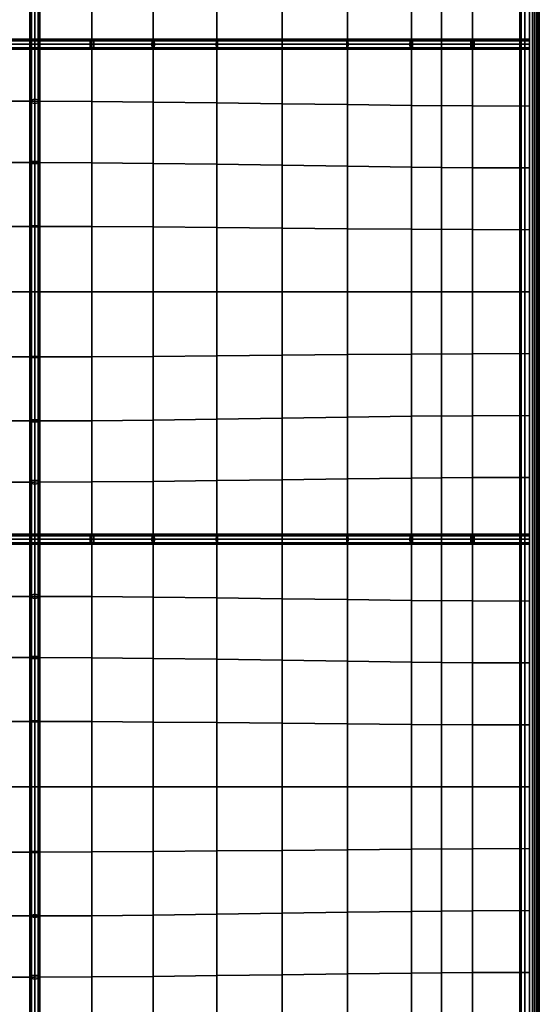
# Model space of a CAD drawing. Units: inches. Extents: x -25.5 to 25.5, y -25.5 to 25.5.
# Drawn here: x 18.8 to 25.5, y 0.4 to 13 of the extents above; entities that cross this region are included whole.
import ezdxf

# ---------------------------------------------------------------- set-up
doc = ezdxf.new("R2010")
doc.units = ezdxf.units.IN
doc.header["$MEASUREMENT"] = 0
doc.layers.add('AFUFU-3D-CH-CU', color=2, linetype='Continuous')
doc.layers.add('AFUFU-3D-CH-FR', color=2, linetype='Continuous')

msp = doc.modelspace()

# ---------------------------------------------------------------- linework, layer by layer
at = {"layer": 'AFUFU-3D-CH-CU'}
for points in [[(-25.208, -25.208, 12), (-25.208, 25.208, 12), (25.208, 25.208, 12), (25.208, -25.208, 12)], [(25.208, 25.208, 12), (25.333, 25.208, 12), (25.333, -25.208, 12), (25.208, -25.208, 12)], [(25.225, 25.198, 15.062), (25.208, 25.196, 15), (25.208, -25.196, 15), (25.225, -25.198, 15.062)], [(25.208, 25.196, 15), (25.225, 25.198, 14.938), (25.225, -25.198, 14.938), (25.208, -25.196, 15)], [(25.271, 25.202, 15.108), (25.225, 25.198, 15.062), (25.225, -25.198, 15.062), (25.271, -25.202, 15.108)], [(25.225, 25.198, 14.938), (25.271, 25.202, 14.892), (25.271, -25.202, 14.892), (25.225, -25.198, 14.938)], [(25.333, 25.208, 15.125), (25.271, 25.202, 15.108), (25.271, -25.202, 15.108), (25.333, -25.208, 15.125)], [(25.271, 25.202, 14.892), (25.333, 25.208, 14.875), (25.333, -25.208, 14.875), (25.271, -25.202, 14.892)], [(25.396, 25.214, 15.108), (25.333, 25.208, 15.125), (25.333, -25.208, 15.125), (25.396, -25.214, 15.108)], [(25.333, 25.208, 14.875), (25.396, 25.214, 14.892), (25.396, -25.214, 14.892), (25.333, -25.208, 14.875)], [(25.333, -25.208, 15), (25.371, -25.208, 14.752), (25.371, 25.208, 14.752), (25.333, 25.208, 15)], [(25.371, -25.208, 12.248), (25.333, -25.208, 12), (25.333, 25.208, 12), (25.371, 25.208, 12.248)], [(25.371, -25.208, 14.752), (25.403, -25.208, 14.503), (25.403, 25.208, 14.503), (25.371, 25.208, 14.752)], [(25.403, -25.208, 12.497), (25.371, -25.208, 12.248), (25.371, 25.208, 12.248), (25.403, 25.208, 12.497)], [(25.442, 25.219, 15.062), (25.396, 25.214, 15.108), (25.396, -25.214, 15.108), (25.442, -25.219, 15.062)], [(25.396, 25.214, 14.892), (25.442, 25.219, 14.938), (25.442, -25.219, 14.938), (25.396, -25.214, 14.892)], [(25.403, -25.208, 14.503), (25.427, -25.208, 14.253), (25.427, 25.208, 14.253), (25.403, 25.208, 14.503)], [(25.427, -25.208, 12.747), (25.403, -25.208, 12.497), (25.403, 25.208, 12.497), (25.427, 25.208, 12.747)], [(25.427, -25.208, 14.253), (25.444, -25.208, 14.002), (25.444, 25.208, 14.002), (25.427, 25.208, 14.253)], [(25.444, -25.208, 12.998), (25.427, -25.208, 12.747), (25.427, 25.208, 12.747), (25.444, 25.208, 12.998)], [(25.458, 25.221, 15), (25.442, 25.219, 15.062), (25.442, -25.219, 15.062), (25.458, -25.221, 15)], [(25.442, 25.219, 14.938), (25.458, 25.221, 15), (25.458, -25.221, 15), (25.442, -25.219, 14.938)], [(25.444, -25.208, 14.002), (25.455, -25.208, 13.751), (25.455, 25.208, 13.751), (25.444, 25.208, 14.002)], [(25.455, -25.208, 13.249), (25.444, -25.208, 12.998), (25.444, 25.208, 12.998), (25.455, 25.208, 13.249)], [(25.455, -25.208, 13.751), (25.458, -25.208, 13.5), (25.458, 25.208, 13.5), (25.455, 25.208, 13.751)], [(25.458, -25.208, 13.5), (25.455, -25.208, 13.249), (25.455, 25.208, 13.249), (25.458, 25.208, 13.5)], [(18.269, 13.398, 15.818), (18.269, 12.667, 15.409), (19, 12.667, 15), (19, 13.398, 15.409)], [(18.938, 13.398, 15.409), (18.956, 13.416, 15.369), (18.956, 12.667, 14.956), (18.938, 12.667, 15)], [(18.956, 13.379, 15.449), (18.938, 13.398, 15.409), (18.938, 12.667, 15), (18.956, 12.667, 15.044)], [(18.956, 13.416, 15.369), (19, 13.424, 15.352), (19, 12.667, 14.938), (18.956, 12.667, 14.956)], [(19, 13.371, 15.466), (18.956, 13.379, 15.449), (18.956, 12.667, 15.044), (19, 12.667, 15.062)], [(19, 13.424, 15.352), (19.044, 13.416, 15.369), (19.044, 12.667, 14.956), (19, 12.667, 14.938)], [(19, 12.667, 15), (19.731, 12.667, 15.409), (19.731, 13.4, 15.8), (19, 13.398, 15.409)], [(19.044, 13.379, 15.449), (19, 13.371, 15.466), (19, 12.667, 15.062), (19.044, 12.667, 15.044)], [(19.044, 13.416, 15.369), (19.063, 13.398, 15.409), (19.063, 12.667, 15), (19.044, 12.667, 14.956)], [(19.063, 13.398, 15.409), (19.044, 13.379, 15.449), (19.044, 12.667, 15.044), (19.063, 12.667, 15)], [(19.731, 12.667, 15.409), (20.514, 12.667, 15.707), (20.514, 13.407, 16.052), (19.731, 13.4, 15.8)], [(20.514, 12.667, 15.707), (21.331, 12.667, 15.889), (21.331, 13.417, 16.168), (20.514, 13.407, 16.052)], [(21.331, 12.667, 15.889), (22.167, 12.667, 15.95), (22.167, 13.428, 16.154), (21.331, 13.417, 16.168)], [(22.167, 12.667, 15.95), (23.002, 12.667, 15.889), (23.002, 13.439, 16.018), (22.167, 13.428, 16.154)], [(23.002, 12.667, 15.889), (23.82, 12.667, 15.707), (23.82, 13.449, 15.771), (23.002, 13.439, 16.018)], [(23.82, 12.667, 15.707), (24.602, 12.667, 15.409), (24.602, 13.456, 15.426), (23.82, 13.449, 15.771)], [(24.602, 12.667, 15.409), (25.333, 12.667, 15), (25.333, 13.458, 15), (24.602, 13.456, 15.426)], [(19, 12.729, 15), (19, 12.711, 14.956), (18.25, 12.711, 15.369), (18.269, 12.729, 15.409)], [(19, 12.711, 15.044), (19, 12.729, 15), (18.269, 12.729, 15.409), (18.288, 12.711, 15.449)], [(19, 12.711, 14.956), (19, 12.729, 15), (19.731, 12.729, 15.409), (19.75, 12.711, 15.369)], [(19, 12.729, 15), (19, 12.711, 15.044), (19.712, 12.711, 15.449), (19.731, 12.729, 15.409)], [(19.731, 12.729, 15.409), (19.712, 12.711, 15.449), (20.501, 12.711, 15.75), (20.514, 12.729, 15.707)], [(19.75, 12.711, 15.369), (19.731, 12.729, 15.409), (20.514, 12.729, 15.707), (20.526, 12.711, 15.665)], [(20.514, 12.729, 15.707), (20.501, 12.711, 15.75), (21.325, 12.711, 15.933), (21.331, 12.729, 15.889)], [(20.526, 12.711, 15.665), (20.514, 12.729, 15.707), (21.331, 12.729, 15.889), (21.338, 12.711, 15.845)], [(21.331, 12.729, 15.889), (21.325, 12.711, 15.933), (22.167, 12.711, 15.994), (22.167, 12.729, 15.95)], [(21.338, 12.711, 15.845), (21.331, 12.729, 15.889), (22.167, 12.729, 15.95), (22.167, 12.711, 15.906)], [(22.167, 12.711, 15.906), (22.167, 12.729, 15.95), (23.002, 12.729, 15.889), (22.996, 12.711, 15.845)], [(22.167, 12.729, 15.95), (22.167, 12.711, 15.994), (23.008, 12.711, 15.933), (23.002, 12.729, 15.889)], [(22.996, 12.711, 15.845), (23.002, 12.729, 15.889), (23.82, 12.729, 15.707), (23.807, 12.711, 15.665)], [(23.002, 12.729, 15.889), (23.008, 12.711, 15.933), (23.832, 12.711, 15.75), (23.82, 12.729, 15.707)], [(23.807, 12.711, 15.665), (23.82, 12.729, 15.707), (24.602, 12.729, 15.409), (24.584, 12.711, 15.369)], [(23.82, 12.729, 15.707), (23.832, 12.711, 15.75), (24.621, 12.711, 15.449), (24.602, 12.729, 15.409)], [(24.584, 12.711, 15.369), (24.602, 12.729, 15.409), (25.333, 12.729, 15), (25.333, 12.711, 14.956)], [(24.602, 12.729, 15.409), (24.621, 12.711, 15.449), (25.333, 12.711, 15.044), (25.333, 12.729, 15)], [(19, 12.711, 14.956), (19, 12.667, 14.938), (18.242, 12.667, 15.352), (18.25, 12.711, 15.369)], [(19, 12.667, 14.938), (19, 12.622, 14.956), (18.25, 12.622, 15.369), (18.242, 12.667, 15.352)], [(19, 12.622, 14.956), (19, 12.604, 15), (18.269, 12.604, 15.409), (18.25, 12.622, 15.369)], [(18.269, 11.936, 15.818), (19, 11.936, 15.409), (19, 12.667, 15), (18.269, 12.667, 15.409)], [(19, 12.604, 15), (19, 12.622, 15.044), (18.288, 12.622, 15.449), (18.269, 12.604, 15.409)], [(19, 12.667, 15.062), (19, 12.711, 15.044), (18.288, 12.711, 15.449), (18.296, 12.667, 15.466)], [(19, 12.622, 15.044), (19, 12.667, 15.062), (18.296, 12.667, 15.466), (18.288, 12.622, 15.449)], [(18.956, 12.667, 15.044), (18.938, 12.667, 15), (18.938, 11.936, 15.409), (18.956, 11.954, 15.449)], [(18.938, 12.667, 15), (18.956, 12.667, 14.956), (18.956, 11.917, 15.369), (18.938, 11.936, 15.409)], [(19, 12.667, 15.062), (18.956, 12.667, 15.044), (18.956, 11.954, 15.449), (19, 11.962, 15.466)], [(18.956, 12.667, 14.956), (19, 12.667, 14.938), (19, 11.909, 15.352), (18.956, 11.917, 15.369)], [(19, 12.667, 14.938), (19, 12.711, 14.956), (19.75, 12.711, 15.369), (19.758, 12.667, 15.352)], [(19, 12.711, 15.044), (19, 12.667, 15.062), (19.704, 12.667, 15.466), (19.712, 12.711, 15.449)], [(19, 11.936, 15.409), (19.731, 11.933, 15.8), (19.731, 12.667, 15.409), (19, 12.667, 15)], [(19, 12.667, 15.062), (19, 12.622, 15.044), (19.712, 12.622, 15.449), (19.704, 12.667, 15.466)], [(19, 12.622, 14.956), (19, 12.667, 14.938), (19.758, 12.667, 15.352), (19.75, 12.622, 15.369)], [(19, 12.667, 14.938), (19.044, 12.667, 14.956), (19.044, 11.917, 15.369), (19, 11.909, 15.352)], [(19.044, 12.667, 15.044), (19, 12.667, 15.062), (19, 11.962, 15.466), (19.044, 11.954, 15.449)], [(19, 12.622, 15.044), (19, 12.604, 15), (19.731, 12.604, 15.409), (19.712, 12.622, 15.449)], [(19, 12.604, 15), (19, 12.622, 14.956), (19.75, 12.622, 15.369), (19.731, 12.604, 15.409)], [(19.044, 12.667, 14.956), (19.063, 12.667, 15), (19.063, 11.936, 15.409), (19.044, 11.917, 15.369)], [(19.063, 12.667, 15), (19.044, 12.667, 15.044), (19.044, 11.954, 15.449), (19.063, 11.936, 15.409)], [(19.712, 12.711, 15.449), (19.704, 12.667, 15.466), (20.496, 12.667, 15.767), (20.501, 12.711, 15.75)], [(19.704, 12.667, 15.466), (19.712, 12.622, 15.449), (20.501, 12.622, 15.75), (20.496, 12.667, 15.767)], [(19.712, 12.622, 15.449), (19.731, 12.604, 15.409), (20.514, 12.604, 15.707), (20.501, 12.622, 15.75)], [(19.731, 11.933, 15.8), (20.514, 11.926, 16.052), (20.514, 12.667, 15.707), (19.731, 12.667, 15.409)], [(19.731, 12.604, 15.409), (19.75, 12.622, 15.369), (20.526, 12.622, 15.665), (20.514, 12.604, 15.707)], [(19.758, 12.667, 15.352), (19.75, 12.711, 15.369), (20.526, 12.711, 15.665), (20.532, 12.667, 15.647)], [(19.75, 12.622, 15.369), (19.758, 12.667, 15.352), (20.532, 12.667, 15.647), (20.526, 12.622, 15.665)], [(20.501, 12.711, 15.75), (20.496, 12.667, 15.767), (21.322, 12.667, 15.951), (21.325, 12.711, 15.933)], [(20.496, 12.667, 15.767), (20.501, 12.622, 15.75), (21.325, 12.622, 15.933), (21.322, 12.667, 15.951)], [(20.501, 12.622, 15.75), (20.514, 12.604, 15.707), (21.331, 12.604, 15.889), (21.325, 12.622, 15.933)], [(20.514, 11.926, 16.052), (21.331, 11.916, 16.168), (21.331, 12.667, 15.889), (20.514, 12.667, 15.707)], [(20.514, 12.604, 15.707), (20.526, 12.622, 15.665), (21.338, 12.622, 15.845), (21.331, 12.604, 15.889)], [(20.532, 12.667, 15.647), (20.526, 12.711, 15.665), (21.338, 12.711, 15.845), (21.34, 12.667, 15.827)], [(20.526, 12.622, 15.665), (20.532, 12.667, 15.647), (21.34, 12.667, 15.827), (21.338, 12.622, 15.845)], [(21.325, 12.711, 15.933), (21.322, 12.667, 15.951), (22.167, 12.667, 16.013), (22.167, 12.711, 15.994)], [(21.322, 12.667, 15.951), (21.325, 12.622, 15.933), (22.167, 12.622, 15.994), (22.167, 12.667, 16.013)], [(21.325, 12.622, 15.933), (21.331, 12.604, 15.889), (22.167, 12.604, 15.95), (22.167, 12.622, 15.994)], [(21.331, 11.916, 16.168), (22.167, 11.905, 16.154), (22.167, 12.667, 15.95), (21.331, 12.667, 15.889)], [(21.331, 12.604, 15.889), (21.338, 12.622, 15.845), (22.167, 12.622, 15.906), (22.167, 12.604, 15.95)], [(21.34, 12.667, 15.827), (21.338, 12.711, 15.845), (22.167, 12.711, 15.906), (22.167, 12.667, 15.887)], [(21.338, 12.622, 15.845), (21.34, 12.667, 15.827), (22.167, 12.667, 15.887), (22.167, 12.622, 15.906)], [(22.167, 12.667, 15.887), (22.167, 12.711, 15.906), (22.996, 12.711, 15.845), (22.993, 12.667, 15.827)], [(22.167, 12.711, 15.994), (22.167, 12.667, 16.013), (23.011, 12.667, 15.951), (23.008, 12.711, 15.933)], [(22.167, 11.905, 16.154), (23.002, 11.894, 16.018), (23.002, 12.667, 15.889), (22.167, 12.667, 15.95)], [(22.167, 12.667, 16.013), (22.167, 12.622, 15.994), (23.008, 12.622, 15.933), (23.011, 12.667, 15.951)], [(22.167, 12.622, 15.906), (22.167, 12.667, 15.887), (22.993, 12.667, 15.827), (22.996, 12.622, 15.845)], [(22.167, 12.622, 15.994), (22.167, 12.604, 15.95), (23.002, 12.604, 15.889), (23.008, 12.622, 15.933)], [(22.167, 12.604, 15.95), (22.167, 12.622, 15.906), (22.996, 12.622, 15.845), (23.002, 12.604, 15.889)], [(22.993, 12.667, 15.827), (22.996, 12.711, 15.845), (23.807, 12.711, 15.665), (23.802, 12.667, 15.647)], [(22.996, 12.622, 15.845), (22.993, 12.667, 15.827), (23.802, 12.667, 15.647), (23.807, 12.622, 15.665)], [(23.002, 12.604, 15.889), (22.996, 12.622, 15.845), (23.807, 12.622, 15.665), (23.82, 12.604, 15.707)], [(23.002, 11.894, 16.018), (23.82, 11.884, 15.771), (23.82, 12.667, 15.707), (23.002, 12.667, 15.889)], [(23.008, 12.622, 15.933), (23.002, 12.604, 15.889), (23.82, 12.604, 15.707), (23.832, 12.622, 15.75)], [(23.008, 12.711, 15.933), (23.011, 12.667, 15.951), (23.838, 12.667, 15.767), (23.832, 12.711, 15.75)], [(23.011, 12.667, 15.951), (23.008, 12.622, 15.933), (23.832, 12.622, 15.75), (23.838, 12.667, 15.767)], [(23.802, 12.667, 15.647), (23.807, 12.711, 15.665), (24.584, 12.711, 15.369), (24.576, 12.667, 15.352)], [(23.807, 12.622, 15.665), (23.802, 12.667, 15.647), (24.576, 12.667, 15.352), (24.584, 12.622, 15.369)], [(23.82, 12.604, 15.707), (23.807, 12.622, 15.665), (24.584, 12.622, 15.369), (24.602, 12.604, 15.409)], [(23.82, 11.884, 15.771), (24.602, 11.878, 15.426), (24.602, 12.667, 15.409), (23.82, 12.667, 15.707)], [(23.832, 12.622, 15.75), (23.82, 12.604, 15.707), (24.602, 12.604, 15.409), (24.621, 12.622, 15.449)], [(23.832, 12.711, 15.75), (23.838, 12.667, 15.767), (24.629, 12.667, 15.466), (24.621, 12.711, 15.449)], [(23.838, 12.667, 15.767), (23.832, 12.622, 15.75), (24.621, 12.622, 15.449), (24.629, 12.667, 15.466)], [(24.576, 12.667, 15.352), (24.584, 12.711, 15.369), (25.333, 12.711, 14.956), (25.333, 12.667, 14.938)], [(24.584, 12.622, 15.369), (24.576, 12.667, 15.352), (25.333, 12.667, 14.938), (25.333, 12.622, 14.956)], [(24.602, 12.604, 15.409), (24.584, 12.622, 15.369), (25.333, 12.622, 14.956), (25.333, 12.604, 15)], [(24.602, 11.878, 15.426), (25.333, 11.875, 15), (25.333, 12.667, 15), (24.602, 12.667, 15.409)], [(24.621, 12.622, 15.449), (24.602, 12.604, 15.409), (25.333, 12.604, 15), (25.333, 12.622, 15.044)], [(24.621, 12.711, 15.449), (24.629, 12.667, 15.466), (25.333, 12.667, 15.062), (25.333, 12.711, 15.044)], [(24.629, 12.667, 15.466), (24.621, 12.622, 15.449), (25.333, 12.622, 15.044), (25.333, 12.667, 15.062)], [(18.269, 11.936, 15.818), (18.269, 11.153, 16.116), (19, 11.153, 15.707), (19, 11.936, 15.409)], [(18.956, 11.954, 15.449), (18.938, 11.936, 15.409), (18.938, 11.153, 15.707), (18.956, 11.166, 15.75)], [(18.938, 11.936, 15.409), (18.956, 11.917, 15.369), (18.956, 11.14, 15.665), (18.938, 11.153, 15.707)], [(19, 11.962, 15.466), (18.956, 11.954, 15.449), (18.956, 11.166, 15.75), (19, 11.171, 15.767)], [(18.956, 11.917, 15.369), (19, 11.909, 15.352), (19, 11.135, 15.647), (18.956, 11.14, 15.665)], [(19.044, 11.954, 15.449), (19, 11.962, 15.466), (19, 11.171, 15.767), (19.044, 11.166, 15.75)], [(19, 11.153, 15.707), (19.731, 11.15, 16.086), (19.731, 11.933, 15.8), (19, 11.936, 15.409)], [(19, 11.909, 15.352), (19.044, 11.917, 15.369), (19.044, 11.14, 15.665), (19, 11.135, 15.647)], [(19.063, 11.936, 15.409), (19.044, 11.954, 15.449), (19.044, 11.166, 15.75), (19.063, 11.153, 15.707)], [(19.044, 11.917, 15.369), (19.063, 11.936, 15.409), (19.063, 11.153, 15.707), (19.044, 11.14, 15.665)], [(19.731, 11.15, 16.086), (20.514, 11.142, 16.304), (20.514, 11.926, 16.052), (19.731, 11.933, 15.8)], [(20.514, 11.142, 16.304), (21.331, 11.131, 16.372), (21.331, 11.916, 16.168), (20.514, 11.926, 16.052)], [(21.331, 11.131, 16.372), (22.167, 11.118, 16.303), (22.167, 11.905, 16.154), (21.331, 11.916, 16.168)], [(22.167, 11.118, 16.303), (23.002, 11.105, 16.113), (23.002, 11.894, 16.018), (22.167, 11.905, 16.154)], [(23.002, 11.105, 16.113), (23.82, 11.094, 15.818), (23.82, 11.884, 15.771), (23.002, 11.894, 16.018)], [(23.82, 11.094, 15.818), (24.602, 11.086, 15.439), (24.602, 11.878, 15.426), (23.82, 11.884, 15.771)], [(24.602, 11.086, 15.439), (25.333, 11.083, 15), (25.333, 11.875, 15), (24.602, 11.878, 15.426)], [(18.269, 10.335, 16.298), (19, 10.335, 15.889), (19, 11.153, 15.707), (18.269, 11.153, 16.116)], [(18.956, 11.166, 15.75), (18.938, 11.153, 15.707), (18.938, 10.335, 15.889), (18.956, 10.342, 15.933)], [(18.938, 11.153, 15.707), (18.956, 11.14, 15.665), (18.956, 10.329, 15.845), (18.938, 10.335, 15.889)], [(19, 11.171, 15.767), (18.956, 11.166, 15.75), (18.956, 10.342, 15.933), (19, 10.344, 15.951)], [(18.956, 11.14, 15.665), (19, 11.135, 15.647), (19, 10.326, 15.827), (18.956, 10.329, 15.845)], [(19.044, 11.166, 15.75), (19, 11.171, 15.767), (19, 10.344, 15.951), (19.044, 10.342, 15.933)], [(19, 10.335, 15.889), (19.731, 10.333, 16.26), (19.731, 11.15, 16.086), (19, 11.153, 15.707)], [(19, 11.135, 15.647), (19.044, 11.14, 15.665), (19.044, 10.329, 15.845), (19, 10.326, 15.827)], [(19.063, 11.153, 15.707), (19.044, 11.166, 15.75), (19.044, 10.342, 15.933), (19.063, 10.335, 15.889)], [(19.044, 11.14, 15.665), (19.063, 11.153, 15.707), (19.063, 10.335, 15.889), (19.044, 10.329, 15.845)], [(19.731, 10.333, 16.26), (20.514, 10.329, 16.457), (20.514, 11.142, 16.304), (19.731, 11.15, 16.086)], [(20.514, 10.329, 16.457), (21.331, 10.322, 16.497), (21.331, 11.131, 16.372), (20.514, 11.142, 16.304)], [(21.331, 10.322, 16.497), (22.167, 10.314, 16.394), (22.167, 11.118, 16.303), (21.331, 11.131, 16.372)], [(22.167, 10.314, 16.394), (23.002, 10.305, 16.17), (23.002, 11.105, 16.113), (22.167, 11.118, 16.303)], [(23.002, 10.305, 16.17), (23.82, 10.298, 15.846), (23.82, 11.094, 15.818), (23.002, 11.105, 16.113)], [(23.82, 10.298, 15.846), (24.602, 10.294, 15.447), (24.602, 11.086, 15.439), (23.82, 11.094, 15.818)], [(24.602, 10.294, 15.447), (25.333, 10.292, 15), (25.333, 11.083, 15), (24.602, 11.086, 15.439)], [(18.269, 10.335, 16.298), (18.269, 9.5, 16.359), (19, 9.5, 15.95), (19, 10.335, 15.889)], [(18.956, 10.342, 15.933), (18.938, 10.335, 15.889), (18.938, 9.5, 15.95), (18.956, 9.5, 15.994)], [(18.938, 10.335, 15.889), (18.956, 10.329, 15.845), (18.956, 9.5, 15.906), (18.938, 9.5, 15.95)], [(19, 10.344, 15.951), (18.956, 10.342, 15.933), (18.956, 9.5, 15.994), (19, 9.5, 16.013)], [(19.044, 10.342, 15.933), (19, 10.344, 15.951), (19, 9.5, 16.013), (19.044, 9.5, 15.994)], [(19, 9.5, 15.95), (19.731, 9.5, 16.318), (19.731, 10.333, 16.26), (19, 10.335, 15.889)], [(19.063, 10.335, 15.889), (19.044, 10.342, 15.933), (19.044, 9.5, 15.994), (19.063, 9.5, 15.95)], [(19.044, 10.329, 15.845), (19.063, 10.335, 15.889), (19.063, 9.5, 15.95), (19.044, 9.5, 15.906)], [(19.731, 9.5, 16.318), (20.514, 9.5, 16.509), (20.514, 10.329, 16.457), (19.731, 10.333, 16.26)], [(18.956, 10.329, 15.845), (19, 10.326, 15.827), (19, 9.5, 15.887), (18.956, 9.5, 15.906)], [(19, 10.326, 15.827), (19.044, 10.329, 15.845), (19.044, 9.5, 15.906), (19, 9.5, 15.887)], [(20.514, 9.5, 16.509), (21.331, 9.5, 16.538), (21.331, 10.322, 16.497), (20.514, 10.329, 16.457)], [(21.331, 9.5, 16.538), (22.167, 9.5, 16.425), (22.167, 10.314, 16.394), (21.331, 10.322, 16.497)], [(22.167, 9.5, 16.425), (23.002, 9.5, 16.189), (23.002, 10.305, 16.17), (22.167, 10.314, 16.394)], [(23.002, 9.5, 16.189), (23.82, 9.5, 15.856), (23.82, 10.298, 15.846), (23.002, 10.305, 16.17)], [(23.82, 9.5, 15.856), (24.602, 9.5, 15.45), (24.602, 10.294, 15.447), (23.82, 10.298, 15.846)], [(24.602, 9.5, 15.45), (25.333, 9.5, 15), (25.333, 10.292, 15), (24.602, 10.294, 15.447)], [(18.269, 8.665, 16.298), (19, 8.665, 15.889), (19, 9.5, 15.95), (18.269, 9.5, 16.359)], [(18.956, 9.5, 15.994), (18.938, 9.5, 15.95), (18.938, 8.665, 15.889), (18.956, 8.658, 15.933)], [(18.938, 9.5, 15.95), (18.956, 9.5, 15.906), (18.956, 8.671, 15.845), (18.938, 8.665, 15.889)], [(19, 9.5, 16.013), (18.956, 9.5, 15.994), (18.956, 8.658, 15.933), (19, 8.656, 15.951)], [(18.956, 9.5, 15.906), (19, 9.5, 15.887), (19, 8.674, 15.827), (18.956, 8.671, 15.845)], [(19, 8.665, 15.889), (19.731, 8.667, 16.26), (19.731, 9.5, 16.318), (19, 9.5, 15.95)], [(19, 9.5, 15.887), (19.044, 9.5, 15.906), (19.044, 8.671, 15.845), (19, 8.674, 15.827)], [(19.044, 9.5, 15.994), (19, 9.5, 16.013), (19, 8.656, 15.951), (19.044, 8.658, 15.933)], [(19.044, 9.5, 15.906), (19.063, 9.5, 15.95), (19.063, 8.665, 15.889), (19.044, 8.671, 15.845)], [(19.063, 9.5, 15.95), (19.044, 9.5, 15.994), (19.044, 8.658, 15.933), (19.063, 8.665, 15.889)], [(19.731, 8.667, 16.26), (20.514, 8.671, 16.457), (20.514, 9.5, 16.509), (19.731, 9.5, 16.318)], [(20.514, 8.671, 16.457), (21.331, 8.678, 16.497), (21.331, 9.5, 16.538), (20.514, 9.5, 16.509)], [(21.331, 8.678, 16.497), (22.167, 8.686, 16.394), (22.167, 9.5, 16.425), (21.331, 9.5, 16.538)], [(22.167, 8.686, 16.394), (23.002, 8.695, 16.17), (23.002, 9.5, 16.189), (22.167, 9.5, 16.425)], [(23.002, 8.695, 16.17), (23.82, 8.702, 15.846), (23.82, 9.5, 15.856), (23.002, 9.5, 16.189)], [(23.82, 8.702, 15.846), (24.602, 8.706, 15.447), (24.602, 9.5, 15.45), (23.82, 9.5, 15.856)], [(24.602, 8.706, 15.447), (25.333, 8.708, 15), (25.333, 9.5, 15), (24.602, 9.5, 15.45)], [(22.167, 7.882, 16.303), (23.002, 7.895, 16.113), (23.002, 8.695, 16.17), (22.167, 8.686, 16.394)], [(23.002, 7.895, 16.113), (23.82, 7.906, 15.818), (23.82, 8.702, 15.846), (23.002, 8.695, 16.17)], [(23.82, 7.906, 15.818), (24.602, 7.914, 15.439), (24.602, 8.706, 15.447), (23.82, 8.702, 15.846)], [(24.602, 7.914, 15.439), (25.333, 7.917, 15), (25.333, 8.708, 15), (24.602, 8.706, 15.447)], [(18.269, 8.665, 16.298), (18.269, 7.847, 16.116), (19, 7.847, 15.707), (19, 8.665, 15.889)], [(18.938, 8.665, 15.889), (18.956, 8.671, 15.845), (18.956, 7.86, 15.665), (18.938, 7.847, 15.707)], [(18.956, 8.658, 15.933), (18.938, 8.665, 15.889), (18.938, 7.847, 15.707), (18.956, 7.834, 15.75)], [(18.956, 8.671, 15.845), (19, 8.674, 15.827), (19, 7.865, 15.647), (18.956, 7.86, 15.665)], [(19, 8.656, 15.951), (18.956, 8.658, 15.933), (18.956, 7.834, 15.75), (19, 7.829, 15.767)], [(19, 8.674, 15.827), (19.044, 8.671, 15.845), (19.044, 7.86, 15.665), (19, 7.865, 15.647)], [(19, 7.847, 15.707), (19.731, 7.85, 16.086), (19.731, 8.667, 16.26), (19, 8.665, 15.889)], [(19.044, 8.658, 15.933), (19, 8.656, 15.951), (19, 7.829, 15.767), (19.044, 7.834, 15.75)], [(19.044, 8.671, 15.845), (19.063, 8.665, 15.889), (19.063, 7.847, 15.707), (19.044, 7.86, 15.665)], [(19.063, 8.665, 15.889), (19.044, 8.658, 15.933), (19.044, 7.834, 15.75), (19.063, 7.847, 15.707)], [(19.731, 7.85, 16.086), (20.514, 7.858, 16.304), (20.514, 8.671, 16.457), (19.731, 8.667, 16.26)], [(20.514, 7.858, 16.304), (21.331, 7.869, 16.372), (21.331, 8.678, 16.497), (20.514, 8.671, 16.457)], [(21.331, 7.869, 16.372), (22.167, 7.882, 16.303), (22.167, 8.686, 16.394), (21.331, 8.678, 16.497)], [(18.269, 7.064, 15.818), (19, 7.064, 15.409), (19, 7.847, 15.707), (18.269, 7.847, 16.116)], [(18.938, 7.847, 15.707), (18.956, 7.86, 15.665), (18.956, 7.083, 15.369), (18.938, 7.064, 15.409)], [(18.956, 7.834, 15.75), (18.938, 7.847, 15.707), (18.938, 7.064, 15.409), (18.956, 7.046, 15.449)], [(18.956, 7.86, 15.665), (19, 7.865, 15.647), (19, 7.091, 15.352), (18.956, 7.083, 15.369)], [(19, 7.829, 15.767), (18.956, 7.834, 15.75), (18.956, 7.046, 15.449), (19, 7.038, 15.466)], [(19, 7.865, 15.647), (19.044, 7.86, 15.665), (19.044, 7.083, 15.369), (19, 7.091, 15.352)], [(19, 7.064, 15.409), (19.731, 7.067, 15.8), (19.731, 7.85, 16.086), (19, 7.847, 15.707)], [(19.044, 7.834, 15.75), (19, 7.829, 15.767), (19, 7.038, 15.466), (19.044, 7.046, 15.449)], [(19.044, 7.86, 15.665), (19.063, 7.847, 15.707), (19.063, 7.064, 15.409), (19.044, 7.083, 15.369)], [(19.063, 7.847, 15.707), (19.044, 7.834, 15.75), (19.044, 7.046, 15.449), (19.063, 7.064, 15.409)], [(19.731, 7.067, 15.8), (20.514, 7.074, 16.052), (20.514, 7.858, 16.304), (19.731, 7.85, 16.086)], [(20.514, 7.074, 16.052), (21.331, 7.084, 16.168), (21.331, 7.869, 16.372), (20.514, 7.858, 16.304)], [(21.331, 7.084, 16.168), (22.167, 7.095, 16.154), (22.167, 7.882, 16.303), (21.331, 7.869, 16.372)], [(22.167, 7.095, 16.154), (23.002, 7.106, 16.018), (23.002, 7.895, 16.113), (22.167, 7.882, 16.303)], [(23.002, 7.106, 16.018), (23.82, 7.116, 15.771), (23.82, 7.906, 15.818), (23.002, 7.895, 16.113)], [(23.82, 7.116, 15.771), (24.602, 7.122, 15.426), (24.602, 7.914, 15.439), (23.82, 7.906, 15.818)], [(24.602, 7.122, 15.426), (25.333, 7.125, 15), (25.333, 7.917, 15), (24.602, 7.914, 15.439)], [(18.269, 7.064, 15.818), (18.269, 6.333, 15.409), (19, 6.333, 15), (19, 7.064, 15.409)], [(18.938, 7.064, 15.409), (18.956, 7.083, 15.369), (18.956, 6.333, 14.956), (18.938, 6.333, 15)], [(18.956, 7.046, 15.449), (18.938, 7.064, 15.409), (18.938, 6.333, 15), (18.956, 6.333, 15.044)], [(18.956, 7.083, 15.369), (19, 7.091, 15.352), (19, 6.333, 14.938), (18.956, 6.333, 14.956)], [(19, 7.091, 15.352), (19.044, 7.083, 15.369), (19.044, 6.333, 14.956), (19, 6.333, 14.938)], [(19, 6.333, 15), (19.731, 6.333, 15.409), (19.731, 7.067, 15.8), (19, 7.064, 15.409)], [(19.044, 7.083, 15.369), (19.063, 7.064, 15.409), (19.063, 6.333, 15), (19.044, 6.333, 14.956)], [(19.063, 7.064, 15.409), (19.044, 7.046, 15.449), (19.044, 6.333, 15.044), (19.063, 6.333, 15)], [(19.731, 6.333, 15.409), (20.514, 6.333, 15.707), (20.514, 7.074, 16.052), (19.731, 7.067, 15.8)], [(20.514, 6.333, 15.707), (21.331, 6.333, 15.889), (21.331, 7.084, 16.168), (20.514, 7.074, 16.052)], [(21.331, 6.333, 15.889), (22.167, 6.333, 15.95), (22.167, 7.095, 16.154), (21.331, 7.084, 16.168)], [(22.167, 6.333, 15.95), (23.002, 6.333, 15.889), (23.002, 7.106, 16.018), (22.167, 7.095, 16.154)], [(23.002, 6.333, 15.889), (23.82, 6.333, 15.707), (23.82, 7.116, 15.771), (23.002, 7.106, 16.018)], [(23.82, 6.333, 15.707), (24.602, 6.333, 15.409), (24.602, 7.122, 15.426), (23.82, 7.116, 15.771)], [(24.602, 6.333, 15.409), (25.333, 6.333, 15), (25.333, 7.125, 15), (24.602, 7.122, 15.426)], [(19, 7.038, 15.466), (18.956, 7.046, 15.449), (18.956, 6.333, 15.044), (19, 6.333, 15.062)], [(19.044, 7.046, 15.449), (19, 7.038, 15.466), (19, 6.333, 15.062), (19.044, 6.333, 15.044)], [(19, 6.378, 14.956), (19, 6.333, 14.938), (18.242, 6.333, 15.352), (18.25, 6.378, 15.369)], [(19, 6.333, 14.938), (19, 6.289, 14.956), (18.25, 6.289, 15.369), (18.242, 6.333, 15.352)], [(19, 6.396, 15), (19, 6.378, 14.956), (18.25, 6.378, 15.369), (18.269, 6.396, 15.409)], [(19, 6.378, 15.044), (19, 6.396, 15), (18.269, 6.396, 15.409), (18.288, 6.378, 15.449)], [(18.269, 5.602, 15.818), (19, 5.602, 15.409), (19, 6.333, 15), (18.269, 6.333, 15.409)], [(19, 6.333, 15.062), (19, 6.378, 15.044), (18.288, 6.378, 15.449), (18.296, 6.333, 15.466)], [(19, 6.289, 15.044), (19, 6.333, 15.062), (18.296, 6.333, 15.466), (18.288, 6.289, 15.449)], [(18.956, 6.333, 15.044), (18.938, 6.333, 15), (18.938, 5.602, 15.409), (18.956, 5.621, 15.449)], [(18.938, 6.333, 15), (18.956, 6.333, 14.956), (18.956, 5.584, 15.369), (18.938, 5.602, 15.409)], [(19, 6.333, 15.062), (18.956, 6.333, 15.044), (18.956, 5.621, 15.449), (19, 5.629, 15.466)], [(18.956, 6.333, 14.956), (19, 6.333, 14.938), (19, 5.576, 15.352), (18.956, 5.584, 15.369)], [(19, 6.378, 14.956), (19, 6.396, 15), (19.731, 6.396, 15.409), (19.75, 6.378, 15.369)], [(19, 6.396, 15), (19, 6.378, 15.044), (19.712, 6.378, 15.449), (19.731, 6.396, 15.409)], [(19, 6.333, 14.938), (19, 6.378, 14.956), (19.75, 6.378, 15.369), (19.758, 6.333, 15.352)], [(19, 6.378, 15.044), (19, 6.333, 15.062), (19.704, 6.333, 15.466), (19.712, 6.378, 15.449)], [(19, 5.602, 15.409), (19.731, 5.6, 15.8), (19.731, 6.333, 15.409), (19, 6.333, 15)], [(19, 6.333, 15.062), (19, 6.289, 15.044), (19.712, 6.289, 15.449), (19.704, 6.333, 15.466)], [(19, 6.289, 14.956), (19, 6.333, 14.938), (19.758, 6.333, 15.352), (19.75, 6.289, 15.369)], [(19, 6.333, 14.938), (19.044, 6.333, 14.956), (19.044, 5.584, 15.369), (19, 5.576, 15.352)], [(19.044, 6.333, 15.044), (19, 6.333, 15.062), (19, 5.629, 15.466), (19.044, 5.621, 15.449)], [(19.044, 6.333, 14.956), (19.063, 6.333, 15), (19.063, 5.602, 15.409), (19.044, 5.584, 15.369)], [(19.063, 6.333, 15), (19.044, 6.333, 15.044), (19.044, 5.621, 15.449), (19.063, 5.602, 15.409)], [(19.712, 6.378, 15.449), (19.704, 6.333, 15.466), (20.496, 6.333, 15.767), (20.501, 6.378, 15.75)], [(19.704, 6.333, 15.466), (19.712, 6.289, 15.449), (20.501, 6.289, 15.75), (20.496, 6.333, 15.767)], [(19.731, 6.396, 15.409), (19.712, 6.378, 15.449), (20.501, 6.378, 15.75), (20.514, 6.396, 15.707)], [(19.75, 6.378, 15.369), (19.731, 6.396, 15.409), (20.514, 6.396, 15.707), (20.526, 6.378, 15.665)], [(19.731, 5.6, 15.8), (20.514, 5.593, 16.052), (20.514, 6.333, 15.707), (19.731, 6.333, 15.409)], [(19.758, 6.333, 15.352), (19.75, 6.378, 15.369), (20.526, 6.378, 15.665), (20.532, 6.333, 15.647)], [(19.75, 6.289, 15.369), (19.758, 6.333, 15.352), (20.532, 6.333, 15.647), (20.526, 6.289, 15.665)], [(20.501, 6.378, 15.75), (20.496, 6.333, 15.767), (21.322, 6.333, 15.951), (21.325, 6.378, 15.933)], [(20.496, 6.333, 15.767), (20.501, 6.289, 15.75), (21.325, 6.289, 15.933), (21.322, 6.333, 15.951)], [(20.514, 6.396, 15.707), (20.501, 6.378, 15.75), (21.325, 6.378, 15.933), (21.331, 6.396, 15.889)], [(20.526, 6.378, 15.665), (20.514, 6.396, 15.707), (21.331, 6.396, 15.889), (21.338, 6.378, 15.845)], [(20.514, 5.593, 16.052), (21.331, 5.583, 16.168), (21.331, 6.333, 15.889), (20.514, 6.333, 15.707)], [(20.532, 6.333, 15.647), (20.526, 6.378, 15.665), (21.338, 6.378, 15.845), (21.34, 6.333, 15.827)], [(20.526, 6.289, 15.665), (20.532, 6.333, 15.647), (21.34, 6.333, 15.827), (21.338, 6.289, 15.845)], [(21.325, 6.378, 15.933), (21.322, 6.333, 15.951), (22.167, 6.333, 16.013), (22.167, 6.378, 15.994)], [(21.322, 6.333, 15.951), (21.325, 6.289, 15.933), (22.167, 6.289, 15.994), (22.167, 6.333, 16.013)], [(21.331, 6.396, 15.889), (21.325, 6.378, 15.933), (22.167, 6.378, 15.994), (22.167, 6.396, 15.95)], [(21.338, 6.378, 15.845), (21.331, 6.396, 15.889), (22.167, 6.396, 15.95), (22.167, 6.378, 15.906)], [(21.331, 5.583, 16.168), (22.167, 5.572, 16.154), (22.167, 6.333, 15.95), (21.331, 6.333, 15.889)], [(21.34, 6.333, 15.827), (21.338, 6.378, 15.845), (22.167, 6.378, 15.906), (22.167, 6.333, 15.887)], [(21.338, 6.289, 15.845), (21.34, 6.333, 15.827), (22.167, 6.333, 15.887), (22.167, 6.289, 15.906)], [(22.167, 6.378, 15.906), (22.167, 6.396, 15.95), (23.002, 6.396, 15.889), (22.996, 6.378, 15.845)], [(22.167, 6.396, 15.95), (22.167, 6.378, 15.994), (23.008, 6.378, 15.933), (23.002, 6.396, 15.889)], [(22.167, 6.333, 15.887), (22.167, 6.378, 15.906), (22.996, 6.378, 15.845), (22.993, 6.333, 15.827)], [(22.167, 6.378, 15.994), (22.167, 6.333, 16.013), (23.011, 6.333, 15.951), (23.008, 6.378, 15.933)], [(22.167, 5.572, 16.154), (23.002, 5.561, 16.018), (23.002, 6.333, 15.889), (22.167, 6.333, 15.95)], [(22.167, 6.333, 16.013), (22.167, 6.289, 15.994), (23.008, 6.289, 15.933), (23.011, 6.333, 15.951)], [(22.167, 6.289, 15.906), (22.167, 6.333, 15.887), (22.993, 6.333, 15.827), (22.996, 6.289, 15.845)], [(22.993, 6.333, 15.827), (22.996, 6.378, 15.845), (23.807, 6.378, 15.665), (23.802, 6.333, 15.647)], [(22.996, 6.289, 15.845), (22.993, 6.333, 15.827), (23.802, 6.333, 15.647), (23.807, 6.289, 15.665)], [(22.996, 6.378, 15.845), (23.002, 6.396, 15.889), (23.82, 6.396, 15.707), (23.807, 6.378, 15.665)], [(23.002, 6.396, 15.889), (23.008, 6.378, 15.933), (23.832, 6.378, 15.75), (23.82, 6.396, 15.707)], [(23.002, 5.561, 16.018), (23.82, 5.551, 15.771), (23.82, 6.333, 15.707), (23.002, 6.333, 15.889)], [(23.008, 6.378, 15.933), (23.011, 6.333, 15.951), (23.838, 6.333, 15.767), (23.832, 6.378, 15.75)], [(23.011, 6.333, 15.951), (23.008, 6.289, 15.933), (23.832, 6.289, 15.75), (23.838, 6.333, 15.767)], [(23.802, 6.333, 15.647), (23.807, 6.378, 15.665), (24.584, 6.378, 15.369), (24.576, 6.333, 15.352)], [(23.807, 6.289, 15.665), (23.802, 6.333, 15.647), (24.576, 6.333, 15.352), (24.584, 6.289, 15.369)], [(23.807, 6.378, 15.665), (23.82, 6.396, 15.707), (24.602, 6.396, 15.409), (24.584, 6.378, 15.369)], [(23.82, 6.396, 15.707), (23.832, 6.378, 15.75), (24.621, 6.378, 15.449), (24.602, 6.396, 15.409)], [(23.82, 5.551, 15.771), (24.602, 5.544, 15.426), (24.602, 6.333, 15.409), (23.82, 6.333, 15.707)], [(23.832, 6.378, 15.75), (23.838, 6.333, 15.767), (24.629, 6.333, 15.466), (24.621, 6.378, 15.449)], [(23.838, 6.333, 15.767), (23.832, 6.289, 15.75), (24.621, 6.289, 15.449), (24.629, 6.333, 15.466)], [(24.576, 6.333, 15.352), (24.584, 6.378, 15.369), (25.333, 6.378, 14.956), (25.333, 6.333, 14.938)], [(24.584, 6.289, 15.369), (24.576, 6.333, 15.352), (25.333, 6.333, 14.938), (25.333, 6.289, 14.956)], [(24.584, 6.378, 15.369), (24.602, 6.396, 15.409), (25.333, 6.396, 15), (25.333, 6.378, 14.956)], [(24.602, 6.396, 15.409), (24.621, 6.378, 15.449), (25.333, 6.378, 15.044), (25.333, 6.396, 15)], [(24.602, 5.544, 15.426), (25.333, 5.542, 15), (25.333, 6.333, 15), (24.602, 6.333, 15.409)], [(24.621, 6.378, 15.449), (24.629, 6.333, 15.466), (25.333, 6.333, 15.062), (25.333, 6.378, 15.044)], [(24.629, 6.333, 15.466), (24.621, 6.289, 15.449), (25.333, 6.289, 15.044), (25.333, 6.333, 15.062)], [(19, 6.289, 14.956), (19, 6.271, 15), (18.269, 6.271, 15.409), (18.25, 6.289, 15.369)], [(19, 6.271, 15), (19, 6.289, 15.044), (18.288, 6.289, 15.449), (18.269, 6.271, 15.409)], [(19, 6.289, 15.044), (19, 6.271, 15), (19.731, 6.271, 15.409), (19.712, 6.289, 15.449)], [(19, 6.271, 15), (19, 6.289, 14.956), (19.75, 6.289, 15.369), (19.731, 6.271, 15.409)], [(19.712, 6.289, 15.449), (19.731, 6.271, 15.409), (20.514, 6.271, 15.707), (20.501, 6.289, 15.75)], [(19.731, 6.271, 15.409), (19.75, 6.289, 15.369), (20.526, 6.289, 15.665), (20.514, 6.271, 15.707)], [(20.501, 6.289, 15.75), (20.514, 6.271, 15.707), (21.331, 6.271, 15.889), (21.325, 6.289, 15.933)], [(20.514, 6.271, 15.707), (20.526, 6.289, 15.665), (21.338, 6.289, 15.845), (21.331, 6.271, 15.889)], [(21.325, 6.289, 15.933), (21.331, 6.271, 15.889), (22.167, 6.271, 15.95), (22.167, 6.289, 15.994)], [(21.331, 6.271, 15.889), (21.338, 6.289, 15.845), (22.167, 6.289, 15.906), (22.167, 6.271, 15.95)], [(22.167, 6.289, 15.994), (22.167, 6.271, 15.95), (23.002, 6.271, 15.889), (23.008, 6.289, 15.933)], [(22.167, 6.271, 15.95), (22.167, 6.289, 15.906), (22.996, 6.289, 15.845), (23.002, 6.271, 15.889)], [(23.002, 6.271, 15.889), (22.996, 6.289, 15.845), (23.807, 6.289, 15.665), (23.82, 6.271, 15.707)], [(23.008, 6.289, 15.933), (23.002, 6.271, 15.889), (23.82, 6.271, 15.707), (23.832, 6.289, 15.75)], [(23.82, 6.271, 15.707), (23.807, 6.289, 15.665), (24.584, 6.289, 15.369), (24.602, 6.271, 15.409)], [(23.832, 6.289, 15.75), (23.82, 6.271, 15.707), (24.602, 6.271, 15.409), (24.621, 6.289, 15.449)], [(24.602, 6.271, 15.409), (24.584, 6.289, 15.369), (25.333, 6.289, 14.956), (25.333, 6.271, 15)], [(24.621, 6.289, 15.449), (24.602, 6.271, 15.409), (25.333, 6.271, 15), (25.333, 6.289, 15.044)], [(18.269, 5.602, 15.818), (18.269, 4.82, 16.116), (19, 4.82, 15.707), (19, 5.602, 15.409)], [(18.956, 5.621, 15.449), (18.938, 5.602, 15.409), (18.938, 4.82, 15.707), (18.956, 4.832, 15.75)], [(18.938, 5.602, 15.409), (18.956, 5.584, 15.369), (18.956, 4.807, 15.665), (18.938, 4.82, 15.707)], [(19, 5.629, 15.466), (18.956, 5.621, 15.449), (18.956, 4.832, 15.75), (19, 4.838, 15.767)], [(18.956, 5.584, 15.369), (19, 5.576, 15.352), (19, 4.802, 15.647), (18.956, 4.807, 15.665)], [(19.044, 5.621, 15.449), (19, 5.629, 15.466), (19, 4.838, 15.767), (19.044, 4.832, 15.75)], [(19, 4.82, 15.707), (19.731, 4.817, 16.086), (19.731, 5.6, 15.8), (19, 5.602, 15.409)], [(19, 5.576, 15.352), (19.044, 5.584, 15.369), (19.044, 4.807, 15.665), (19, 4.802, 15.647)], [(19.063, 5.602, 15.409), (19.044, 5.621, 15.449), (19.044, 4.832, 15.75), (19.063, 4.82, 15.707)], [(19.044, 5.584, 15.369), (19.063, 5.602, 15.409), (19.063, 4.82, 15.707), (19.044, 4.807, 15.665)], [(19.731, 4.817, 16.086), (20.514, 4.809, 16.304), (20.514, 5.593, 16.052), (19.731, 5.6, 15.8)], [(20.514, 4.809, 16.304), (21.331, 4.798, 16.372), (21.331, 5.583, 16.168), (20.514, 5.593, 16.052)], [(21.331, 4.798, 16.372), (22.167, 4.785, 16.303), (22.167, 5.572, 16.154), (21.331, 5.583, 16.168)], [(22.167, 4.785, 16.303), (23.002, 4.772, 16.113), (23.002, 5.561, 16.018), (22.167, 5.572, 16.154)], [(23.002, 4.772, 16.113), (23.82, 4.761, 15.818), (23.82, 5.551, 15.771), (23.002, 5.561, 16.018)], [(23.82, 4.761, 15.818), (24.602, 4.753, 15.439), (24.602, 5.544, 15.426), (23.82, 5.551, 15.771)], [(24.602, 4.753, 15.439), (25.333, 4.75, 15), (25.333, 5.542, 15), (24.602, 5.544, 15.426)], [(18.269, 4.002, 16.298), (19, 4.002, 15.889), (19, 4.82, 15.707), (18.269, 4.82, 16.116)], [(18.956, 4.832, 15.75), (18.938, 4.82, 15.707), (18.938, 4.002, 15.889), (18.956, 4.008, 15.933)], [(18.938, 4.82, 15.707), (18.956, 4.807, 15.665), (18.956, 3.996, 15.845), (18.938, 4.002, 15.889)], [(19, 4.838, 15.767), (18.956, 4.832, 15.75), (18.956, 4.008, 15.933), (19, 4.011, 15.951)], [(18.956, 4.807, 15.665), (19, 4.802, 15.647), (19, 3.993, 15.827), (18.956, 3.996, 15.845)], [(19.044, 4.832, 15.75), (19, 4.838, 15.767), (19, 4.011, 15.951), (19.044, 4.008, 15.933)], [(19, 4.002, 15.889), (19.731, 4, 16.26), (19.731, 4.817, 16.086), (19, 4.82, 15.707)], [(19, 4.802, 15.647), (19.044, 4.807, 15.665), (19.044, 3.996, 15.845), (19, 3.993, 15.827)], [(19.063, 4.82, 15.707), (19.044, 4.832, 15.75), (19.044, 4.008, 15.933), (19.063, 4.002, 15.889)], [(19.044, 4.807, 15.665), (19.063, 4.82, 15.707), (19.063, 4.002, 15.889), (19.044, 3.996, 15.845)], [(19.731, 4, 16.26), (20.514, 3.995, 16.457), (20.514, 4.809, 16.304), (19.731, 4.817, 16.086)], [(20.514, 3.995, 16.457), (21.331, 3.988, 16.497), (21.331, 4.798, 16.372), (20.514, 4.809, 16.304)], [(21.331, 3.988, 16.497), (22.167, 3.98, 16.394), (22.167, 4.785, 16.303), (21.331, 4.798, 16.372)], [(22.167, 3.98, 16.394), (23.002, 3.972, 16.17), (23.002, 4.772, 16.113), (22.167, 4.785, 16.303)], [(23.002, 3.972, 16.17), (23.82, 3.965, 15.846), (23.82, 4.761, 15.818), (23.002, 4.772, 16.113)], [(23.82, 3.965, 15.846), (24.602, 3.96, 15.447), (24.602, 4.753, 15.439), (23.82, 4.761, 15.818)], [(24.602, 3.96, 15.447), (25.333, 3.958, 15), (25.333, 4.75, 15), (24.602, 4.753, 15.439)], [(18.269, 4.002, 16.298), (18.269, 3.167, 16.359), (19, 3.167, 15.95), (19, 4.002, 15.889)], [(18.956, 4.008, 15.933), (18.938, 4.002, 15.889), (18.938, 3.167, 15.95), (18.956, 3.167, 15.994)], [(18.938, 4.002, 15.889), (18.956, 3.996, 15.845), (18.956, 3.167, 15.906), (18.938, 3.167, 15.95)], [(19, 4.011, 15.951), (18.956, 4.008, 15.933), (18.956, 3.167, 15.994), (19, 3.167, 16.013)], [(18.956, 3.996, 15.845), (19, 3.993, 15.827), (19, 3.167, 15.887), (18.956, 3.167, 15.906)], [(19.044, 4.008, 15.933), (19, 4.011, 15.951), (19, 3.167, 16.013), (19.044, 3.167, 15.994)], [(19, 3.167, 15.95), (19.731, 3.167, 16.318), (19.731, 4, 16.26), (19, 4.002, 15.889)], [(19, 3.993, 15.827), (19.044, 3.996, 15.845), (19.044, 3.167, 15.906), (19, 3.167, 15.887)], [(19.063, 4.002, 15.889), (19.044, 4.008, 15.933), (19.044, 3.167, 15.994), (19.063, 3.167, 15.95)], [(19.044, 3.996, 15.845), (19.063, 4.002, 15.889), (19.063, 3.167, 15.95), (19.044, 3.167, 15.906)], [(19.731, 3.167, 16.318), (20.514, 3.167, 16.509), (20.514, 3.995, 16.457), (19.731, 4, 16.26)], [(20.514, 3.167, 16.509), (21.331, 3.167, 16.538), (21.331, 3.988, 16.497), (20.514, 3.995, 16.457)], [(21.331, 3.167, 16.538), (22.167, 3.167, 16.425), (22.167, 3.98, 16.394), (21.331, 3.988, 16.497)], [(22.167, 3.167, 16.425), (23.002, 3.167, 16.189), (23.002, 3.972, 16.17), (22.167, 3.98, 16.394)], [(23.002, 3.167, 16.189), (23.82, 3.167, 15.856), (23.82, 3.965, 15.846), (23.002, 3.972, 16.17)], [(23.82, 3.167, 15.856), (24.602, 3.167, 15.45), (24.602, 3.96, 15.447), (23.82, 3.965, 15.846)], [(24.602, 3.167, 15.45), (25.333, 3.167, 15), (25.333, 3.958, 15), (24.602, 3.96, 15.447)], [(18.269, 2.331, 16.298), (19, 2.331, 15.889), (19, 3.167, 15.95), (18.269, 3.167, 16.359)], [(18.956, 3.167, 15.994), (18.938, 3.167, 15.95), (18.938, 2.331, 15.889), (18.956, 2.325, 15.933)], [(18.938, 3.167, 15.95), (18.956, 3.167, 15.906), (18.956, 2.338, 15.845), (18.938, 2.331, 15.889)], [(19, 3.167, 16.013), (18.956, 3.167, 15.994), (18.956, 2.325, 15.933), (19, 2.322, 15.951)], [(18.956, 3.167, 15.906), (19, 3.167, 15.887), (19, 2.34, 15.827), (18.956, 2.338, 15.845)], [(19, 2.331, 15.889), (19.731, 2.333, 16.26), (19.731, 3.167, 16.318), (19, 3.167, 15.95)], [(19, 3.167, 15.887), (19.044, 3.167, 15.906), (19.044, 2.338, 15.845), (19, 2.34, 15.827)], [(19.044, 3.167, 15.994), (19, 3.167, 16.013), (19, 2.322, 15.951), (19.044, 2.325, 15.933)], [(19.044, 3.167, 15.906), (19.063, 3.167, 15.95), (19.063, 2.331, 15.889), (19.044, 2.338, 15.845)], [(19.063, 3.167, 15.95), (19.044, 3.167, 15.994), (19.044, 2.325, 15.933), (19.063, 2.331, 15.889)], [(19.731, 2.333, 16.26), (20.514, 2.338, 16.457), (20.514, 3.167, 16.509), (19.731, 3.167, 16.318)], [(20.514, 2.338, 16.457), (21.331, 2.345, 16.497), (21.331, 3.167, 16.538), (20.514, 3.167, 16.509)], [(21.331, 2.345, 16.497), (22.167, 2.353, 16.394), (22.167, 3.167, 16.425), (21.331, 3.167, 16.538)], [(22.167, 2.353, 16.394), (23.002, 2.361, 16.17), (23.002, 3.167, 16.189), (22.167, 3.167, 16.425)], [(23.002, 2.361, 16.17), (23.82, 2.368, 15.846), (23.82, 3.167, 15.856), (23.002, 3.167, 16.189)], [(23.82, 2.368, 15.846), (24.602, 2.373, 15.447), (24.602, 3.167, 15.45), (23.82, 3.167, 15.856)], [(24.602, 2.373, 15.447), (25.333, 2.375, 15), (25.333, 3.167, 15), (24.602, 3.167, 15.45)], [(18.269, 2.331, 16.298), (18.269, 1.514, 16.116), (19, 1.514, 15.707), (19, 2.331, 15.889)], [(18.938, 2.331, 15.889), (18.956, 2.338, 15.845), (18.956, 1.526, 15.665), (18.938, 1.514, 15.707)], [(18.956, 2.325, 15.933), (18.938, 2.331, 15.889), (18.938, 1.514, 15.707), (18.956, 1.501, 15.75)], [(18.956, 2.338, 15.845), (19, 2.34, 15.827), (19, 1.532, 15.647), (18.956, 1.526, 15.665)], [(19, 2.322, 15.951), (18.956, 2.325, 15.933), (18.956, 1.501, 15.75), (19, 1.496, 15.767)], [(19, 2.34, 15.827), (19.044, 2.338, 15.845), (19.044, 1.526, 15.665), (19, 1.532, 15.647)], [(19, 1.514, 15.707), (19.731, 1.517, 16.086), (19.731, 2.333, 16.26), (19, 2.331, 15.889)], [(19.044, 2.325, 15.933), (19, 2.322, 15.951), (19, 1.496, 15.767), (19.044, 1.501, 15.75)], [(19.044, 2.338, 15.845), (19.063, 2.331, 15.889), (19.063, 1.514, 15.707), (19.044, 1.526, 15.665)], [(19.063, 2.331, 15.889), (19.044, 2.325, 15.933), (19.044, 1.501, 15.75), (19.063, 1.514, 15.707)], [(19.731, 1.517, 16.086), (20.514, 1.525, 16.304), (20.514, 2.338, 16.457), (19.731, 2.333, 16.26)], [(20.514, 1.525, 16.304), (21.331, 1.536, 16.372), (21.331, 2.345, 16.497), (20.514, 2.338, 16.457)], [(21.331, 1.536, 16.372), (22.167, 1.548, 16.303), (22.167, 2.353, 16.394), (21.331, 2.345, 16.497)], [(22.167, 1.548, 16.303), (23.002, 1.561, 16.113), (23.002, 2.361, 16.17), (22.167, 2.353, 16.394)], [(23.002, 1.561, 16.113), (23.82, 1.572, 15.818), (23.82, 2.368, 15.846), (23.002, 2.361, 16.17)], [(23.82, 1.572, 15.818), (24.602, 1.58, 15.439), (24.602, 2.373, 15.447), (23.82, 2.368, 15.846)], [(24.602, 1.58, 15.439), (25.333, 1.583, 15), (25.333, 2.375, 15), (24.602, 2.373, 15.447)], [(18.269, 0.731, 15.818), (19, 0.731, 15.409), (19, 1.514, 15.707), (18.269, 1.514, 16.116)], [(18.938, 1.514, 15.707), (18.956, 1.526, 15.665), (18.956, 0.75, 15.369), (18.938, 0.731, 15.409)], [(18.956, 1.501, 15.75), (18.938, 1.514, 15.707), (18.938, 0.731, 15.409), (18.956, 0.712, 15.449)], [(18.956, 1.526, 15.665), (19, 1.532, 15.647), (19, 0.758, 15.352), (18.956, 0.75, 15.369)], [(19, 1.532, 15.647), (19.044, 1.526, 15.665), (19.044, 0.75, 15.369), (19, 0.758, 15.352)], [(19, 0.731, 15.409), (19.731, 0.734, 15.8), (19.731, 1.517, 16.086), (19, 1.514, 15.707)], [(19.044, 1.526, 15.665), (19.063, 1.514, 15.707), (19.063, 0.731, 15.409), (19.044, 0.75, 15.369)], [(19.063, 1.514, 15.707), (19.044, 1.501, 15.75), (19.044, 0.712, 15.449), (19.063, 0.731, 15.409)], [(19.731, 0.734, 15.8), (20.514, 0.74, 16.052), (20.514, 1.525, 16.304), (19.731, 1.517, 16.086)], [(20.514, 0.74, 16.052), (21.331, 0.75, 16.168), (21.331, 1.536, 16.372), (20.514, 1.525, 16.304)], [(21.331, 0.75, 16.168), (22.167, 0.761, 16.154), (22.167, 1.548, 16.303), (21.331, 1.536, 16.372)], [(22.167, 0.761, 16.154), (23.002, 0.772, 16.018), (23.002, 1.561, 16.113), (22.167, 1.548, 16.303)], [(23.002, 0.772, 16.018), (23.82, 0.782, 15.771), (23.82, 1.572, 15.818), (23.002, 1.561, 16.113)], [(23.82, 0.782, 15.771), (24.602, 0.789, 15.426), (24.602, 1.58, 15.439), (23.82, 1.572, 15.818)], [(24.602, 0.789, 15.426), (25.333, 0.792, 15), (25.333, 1.583, 15), (24.602, 1.58, 15.439)], [(19, 1.496, 15.767), (18.956, 1.501, 15.75), (18.956, 0.712, 15.449), (19, 0.704, 15.466)], [(19.044, 1.501, 15.75), (19, 1.496, 15.767), (19, 0.704, 15.466), (19.044, 0.712, 15.449)], [(18.956, 0.75, 15.369), (19, 0.758, 15.352), (19, 0, 14.938), (18.956, 0, 14.956)], [(19, 0.758, 15.352), (19.044, 0.75, 15.369), (19.044, 0, 14.956), (19, 0, 14.938)], [(21.331, 0, 15.889), (22.167, 0, 15.95), (22.167, 0.761, 16.154), (21.331, 0.75, 16.168)], [(22.167, 0, 15.95), (23.002, 0, 15.889), (23.002, 0.772, 16.018), (22.167, 0.761, 16.154)], [(23.002, 0, 15.889), (23.82, 0, 15.707), (23.82, 0.782, 15.771), (23.002, 0.772, 16.018)], [(23.82, 0, 15.707), (24.602, 0, 15.409), (24.602, 0.789, 15.426), (23.82, 0.782, 15.771)], [(24.602, 0, 15.409), (25.333, 0, 15), (25.333, 0.792, 15), (24.602, 0.789, 15.426)], [(18.269, 0.731, 15.818), (18.269, 0, 15.409), (19, 0, 15), (19, 0.731, 15.409)], [(18.938, 0.731, 15.409), (18.956, 0.75, 15.369), (18.956, 0, 14.956), (18.938, 0, 15)], [(18.956, 0.712, 15.449), (18.938, 0.731, 15.409), (18.938, 0, 15), (18.956, 0, 15.044)], [(19, 0.704, 15.466), (18.956, 0.712, 15.449), (18.956, 0, 15.044), (19, 0, 15.062)], [(19, 0, 15), (19.731, 0, 15.409), (19.731, 0.734, 15.8), (19, 0.731, 15.409)], [(19.044, 0.712, 15.449), (19, 0.704, 15.466), (19, 0, 15.062), (19.044, 0, 15.044)], [(19.044, 0.75, 15.369), (19.063, 0.731, 15.409), (19.063, 0, 15), (19.044, 0, 14.956)], [(19.063, 0.731, 15.409), (19.044, 0.712, 15.449), (19.044, 0, 15.044), (19.063, 0, 15)], [(19.731, 0, 15.409), (20.514, 0, 15.707), (20.514, 0.74, 16.052), (19.731, 0.734, 15.8)], [(20.514, 0, 15.707), (21.331, 0, 15.889), (21.331, 0.75, 16.168), (20.514, 0.74, 16.052)]]:
    msp.add_3dface(points, dxfattribs=at)
at = {"layer": 'AFUFU-3D-CH-FR'}
for points in [[(24.208, -24.208, 11), (24.208, -24.208, 12), (24.208, 24.208, 12), (24.208, 24.208, 11)], [(25.208, -24.208, 11), (24.208, -24.208, 11), (24.208, 24.208, 11), (25.208, 24.208, 11)], [(24.208, -24.208, 12), (25.208, -24.208, 12), (25.208, 24.208, 12), (24.208, 24.208, 12)], [(25.208, -24.208, 12), (25.208, -24.208, 11), (25.208, 24.208, 11), (25.208, 24.208, 12)]]:
    msp.add_3dface(points, dxfattribs=at)

doc.saveas('drawing.dxf')
